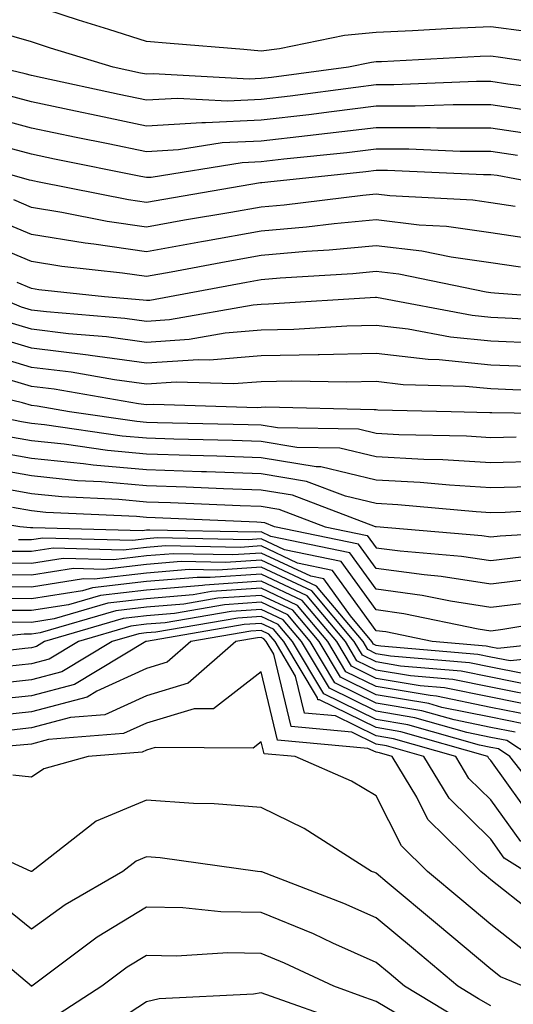
# Model space of a CAD drawing. Units: inches. Extents: x 979043 to 981683, y 7255658 to 7258298.
# Drawn here: x 979847 to 979890, y 7256260 to 7256346 of the extents above; entities that cross this region are included whole.
import ezdxf

# ---------------------------------------------------------------- set-up
doc = ezdxf.new("R2010")
doc.units = ezdxf.units.IN
doc.header["$MEASUREMENT"] = 0
doc.layers.add('Contour_97907255', color=7, linetype='Continuous', true_color=0xb04079)

msp = doc.modelspace()

# ---------------------------------------------------------------- linework, layer by layer
at = {"layer": 'Contour_97907255'}
for points in [[(979891.155, 7256345.026, 3073), (979888.05, 7256345.416, 3073), (979884.7, 7256345.27, 3073), (979881.214, 7256345.084, 3073), (979878.05, 7256344.947, 3073), (979875.296, 7256344.674, 3073), (979869.642, 7256343.512, 3073), (979868.05, 7256343.317, 3073), (979866.526, 7256343.443, 3073), (979860.12, 7256343.99, 3073), (979858.05, 7256344.156, 3073), (979854.769, 7256345.201, 3073), (979852.132, 7256346.002, 3073), (979848.05, 7256347.35, 3073)], [(979895.823, 7256339.693, 3075), (979889.525, 7256340.445, 3075), (979888.05, 7256340.66, 3075), (979886.79, 7256340.66, 3075), (979879.593, 7256340.377, 3075), (979878.05, 7256340.377, 3075), (979876.292, 7256340.162, 3075), (979870.569, 7256339.401, 3075), (979868.05, 7256339.108, 3075), (979865.101, 7256338.971, 3075), (979860.765, 7256339.205, 3075), (979858.05, 7256339.039, 3075), (979855.667, 7256339.537, 3075), (979848.978, 7256340.992, 3075), (979848.05, 7256341.188, 3075), (979847.474, 7256341.344, 3075), (979845.013, 7256341.92, 3075), (979839.739, 7256343.61, 3075), (979838.05, 7256344.039, 3075), (979835.53, 7256344.44, 3075), (979831.507, 7256345.377, 3075), (979828.05, 7256345.836, 3075), (979823.411, 7256346.559, 3075)], [(979894.632, 7256341.92, 3074), (979888.9, 7256342.77, 3074), (979888.05, 7256342.877, 3074), (979887.132, 7256342.838, 3074), (979878.519, 7256342.389, 3074), (979878.05, 7256342.369, 3074), (979877.64, 7256342.33, 3074), (979875.657, 7256341.92, 3074), (979868.948, 7256341.022, 3074), (979868.05, 7256340.924, 3074), (979866.995, 7256340.865, 3074), (979858.646, 7256341.324, 3074), (979858.05, 7256341.295, 3074), (979857.532, 7256341.402, 3074), (979855.14, 7256341.92, 3074), (979849.7, 7256343.57, 3074), (979848.05, 7256344.117, 3074), (979844.984, 7256344.986, 3074), (979842.054, 7256345.924, 3074), (979838.05, 7256346.949, 3074)], [(979891.898, 7256338.072, 3076), (979888.05, 7256338.639, 3076), (979884.769, 7256338.639, 3076), (979881.458, 7256338.512, 3076), (979878.05, 7256338.512, 3076), (979874.173, 7256338.043, 3076), (979872.191, 7256337.779, 3076), (979868.05, 7256337.301, 3076), (979863.196, 7256337.067, 3076), (979862.884, 7256337.086, 3076), (979858.05, 7256336.793, 3076), (979853.812, 7256337.682, 3076), (979851.868, 7256338.102, 3076), (979848.05, 7256338.902, 3076), (979845.667, 7256339.537, 3076)], [(979892.142, 7256336.012, 3077), (979888.05, 7256336.608, 3077), (979883.353, 7256336.617, 3077), (979882.767, 7256336.637, 3077), (979878.05, 7256336.647, 3077), (979873.831, 7256336.139, 3077), (979872.083, 7256335.953, 3077), (979868.05, 7256335.485, 3077), (979864.651, 7256335.318, 3077), (979860.843, 7256334.713, 3077), (979858.05, 7256334.547, 3077), (979854.73, 7256335.24, 3077), (979851.927, 7256335.797, 3077), (979848.05, 7256336.617, 3077), (979843.86, 7256337.731, 3077)], [(979890.374, 7256334.244, 3078), (979888.05, 7256334.586, 3078), (979885.384, 7256334.586, 3078), (979880.901, 7256334.772, 3078), (979878.05, 7256334.781, 3078), (979875.501, 7256334.469, 3078), (979870.032, 7256333.902, 3078), (979868.05, 7256333.678, 3078), (979866.38, 7256333.59, 3078), (979858.45, 7256332.32, 3078), (979858.05, 7256332.301, 3078), (979857.571, 7256332.399, 3078), (979850.042, 7256333.912, 3078), (979848.05, 7256334.332, 3078), (979844.759, 7256335.211, 3078)], [(979891.683, 7256331.92, 3079), (979888.607, 7256332.477, 3079), (979888.05, 7256332.555, 3079), (979887.415, 7256332.555, 3079), (979879.046, 7256332.916, 3079), (979878.05, 7256332.916, 3079), (979877.161, 7256332.809, 3079), (979868.616, 7256331.92, 3079), (979868.109, 7256331.861, 3079), (979868.05, 7256331.852, 3079), (979867.972, 7256331.842, 3079), (979859.564, 7256330.406, 3079), (979858.05, 7256330.133, 3079), (979856.487, 7256330.358, 3079), (979848.694, 7256331.92, 3079), (979848.157, 7256332.027, 3079), (979848.05, 7256332.047, 3079), (979847.874, 7256332.096, 3079), (979840.364, 7256334.235, 3079)], [(979890.169, 7256329.801, 3080), (979888.05, 7256330.123, 3080), (979886.478, 7256330.348, 3080), (979879.241, 7256330.729, 3080), (979878.05, 7256330.865, 3080), (979876.888, 7256330.758, 3080), (979870.052, 7256329.918, 3080), (979868.05, 7256329.742, 3080), (979865.403, 7256329.274, 3080), (979861.38, 7256328.59, 3080), (979858.05, 7256327.985, 3080), (979854.622, 7256328.492, 3080), (979850.696, 7256329.274, 3080), (979848.05, 7256329.703, 3080), (979846.487, 7256330.358, 3080)], [(979892.903, 7256326.774, 3081), (979888.05, 7256327.506, 3081), (979884.183, 7256328.053, 3081), (979881.8, 7256328.17, 3081), (979878.05, 7256328.619, 3081), (979874.407, 7256328.277, 3081), (979871.985, 7256327.985, 3081), (979868.05, 7256327.633, 3081), (979863.196, 7256326.774, 3081), (979862.835, 7256326.705, 3081), (979858.05, 7256325.836, 3081), (979853.46, 7256326.51, 3081), (979852.728, 7256326.598, 3081), (979848.05, 7256327.35, 3081), (979844.827, 7256328.697, 3081)], [(979890.628, 7256324.498, 3082), (979888.05, 7256324.899, 3082), (979884.593, 7256325.377, 3082), (979882.034, 7256325.904, 3082), (979878.05, 7256326.373, 3082), (979873.978, 7256325.992, 3082), (979872.005, 7256325.875, 3082), (979868.05, 7256325.524, 3082), (979864.993, 7256324.977, 3082), (979860.208, 7256324.078, 3082), (979858.05, 7256323.688, 3082), (979855.98, 7256323.99, 3082), (979850.696, 7256324.567, 3082), (979848.05, 7256324.996, 3082), (979843.167, 7256327.037, 3082)], [(979892.64, 7256321.92, 3083), (979888.362, 7256322.233, 3083), (979888.05, 7256322.281, 3083), (979887.63, 7256322.34, 3083), (979880.023, 7256323.893, 3083), (979878.05, 7256324.127, 3083), (979876.028, 7256323.942, 3083), (979869.691, 7256323.561, 3083), (979868.05, 7256323.414, 3083), (979866.78, 7256323.19, 3083), (979860.052, 7256321.92, 3083), (979858.353, 7256321.617, 3083), (979858.05, 7256321.598, 3083), (979857.767, 7256321.637, 3083), (979854.407, 7256321.92, 3083), (979848.675, 7256322.545, 3083), (979848.05, 7256322.652, 3083), (979846.8, 7256323.17, 3083)], [(979895.833, 7256319.703, 3084), (979889.915, 7256320.055, 3084), (979888.05, 7256320.133, 3084), (979886.419, 7256320.289, 3084), (979878.089, 7256321.881, 3084), (979878.011, 7256321.881, 3084), (979868.694, 7256321.276, 3084), (979868.05, 7256321.266, 3084), (979867.337, 7256321.207, 3084), (979860.052, 7256319.918, 3084), (979858.05, 7256319.781, 3084), (979856.165, 7256320.035, 3084), (979849.359, 7256320.611, 3084), (979848.05, 7256320.777, 3084), (979847.171, 7256321.041, 3084), (979845.013, 7256321.92, 3084)], [(979892.073, 7256317.897, 3085), (979888.05, 7256318.063, 3085), (979884.534, 7256318.404, 3085), (979880.862, 7256319.108, 3085), (979878.05, 7256319.44, 3085), (979875.511, 7256319.381, 3085), (979870.892, 7256319.078, 3085), (979868.05, 7256319.02, 3085), (979864.896, 7256318.766, 3085), (979861.761, 7256318.209, 3085), (979858.05, 7256317.965, 3085), (979854.564, 7256318.434, 3085), (979851.253, 7256318.717, 3085), (979848.05, 7256319.117, 3085), (979845.882, 7256319.752, 3085)], [(979891.966, 7256315.836, 3086), (979888.05, 7256315.983, 3086), (979883.538, 7256316.432, 3086), (979882.591, 7256316.461, 3086), (979878.05, 7256316.988, 3086), (979873.089, 7256316.881, 3086), (979873.011, 7256316.881, 3086), (979868.05, 7256316.783, 3086), (979863.548, 7256316.422, 3086), (979862.581, 7256316.451, 3086), (979858.05, 7256316.149, 3086), (979853.157, 7256316.813, 3086), (979852.972, 7256316.842, 3086), (979848.05, 7256317.447, 3086), (979844.603, 7256318.473, 3086)], [(979896.234, 7256313.736, 3087), (979889.964, 7256313.834, 3087), (979888.05, 7256313.912, 3087), (979885.833, 7256314.137, 3087), (979880.403, 7256314.274, 3087), (979878.05, 7256314.547, 3087), (979875.482, 7256314.488, 3087), (979870.726, 7256314.596, 3087), (979868.05, 7256314.537, 3087), (979865.628, 7256314.342, 3087), (979860.638, 7256314.508, 3087), (979858.05, 7256314.332, 3087), (979855.257, 7256314.713, 3087), (979851.497, 7256315.367, 3087), (979848.05, 7256315.787, 3087), (979843.323, 7256317.193, 3087)], [(979897.806, 7256311.676, 3088), (979888.128, 7256311.842, 3088), (979888.05, 7256311.832, 3088), (979887.972, 7256311.842, 3088), (979884.593, 7256311.92, 3088), (979878.206, 7256312.076, 3088), (979878.05, 7256312.096, 3088), (979877.874, 7256312.096, 3088), (979868.441, 7256312.311, 3088), (979868.05, 7256312.301, 3088), (979867.698, 7256312.272, 3088), (979858.694, 7256312.565, 3088), (979858.05, 7256312.526, 3088), (979857.357, 7256312.613, 3088), (979850.013, 7256313.883, 3088), (979848.05, 7256314.127, 3088), (979844.905, 7256315.065, 3088)], [(979890.257, 7256309.713, 3089), (979888.05, 7256309.664, 3089), (979885.921, 7256309.791, 3089), (979880.042, 7256309.928, 3089), (979878.05, 7256310.035, 3089), (979876.536, 7256310.406, 3089), (979869.456, 7256310.514, 3089), (979868.05, 7256310.748, 3089), (979866.917, 7256310.787, 3089), (979859.007, 7256310.963, 3089), (979858.05, 7256311.002, 3089), (979857.2, 7256311.07, 3089), (979851.36, 7256311.92, 3089), (979848.538, 7256312.408, 3089), (979848.05, 7256312.467, 3089), (979847.269, 7256312.701, 3089), (979840.452, 7256314.322, 3089)], [(979892.386, 7256307.584, 3090), (979888.05, 7256307.486, 3090), (979883.86, 7256307.731, 3090), (979882.2, 7256307.77, 3090), (979878.05, 7256308.004, 3090), (979874.896, 7256308.766, 3090), (979871.146, 7256308.824, 3090), (979868.05, 7256309.342, 3090), (979865.55, 7256309.42, 3090), (979860.433, 7256309.537, 3090), (979858.05, 7256309.615, 3090), (979855.941, 7256309.811, 3090), (979849.183, 7256310.787, 3090), (979848.05, 7256310.904, 3090), (979847.181, 7256311.051, 3090), (979842.962, 7256311.92, 3090)], [(979891.517, 7256305.387, 3091), (979888.05, 7256305.309, 3091), (979884.446, 7256305.524, 3091), (979881.888, 7256305.758, 3091), (979878.05, 7256305.973, 3091), (979873.255, 7256307.125, 3091), (979872.835, 7256307.135, 3091), (979868.05, 7256307.926, 3091), (979864.193, 7256308.063, 3091), (979861.859, 7256308.111, 3091), (979858.05, 7256308.238, 3091), (979854.671, 7256308.541, 3091), (979850.872, 7256309.098, 3091), (979848.05, 7256309.381, 3091), (979845.892, 7256309.762, 3091)], [(979896.38, 7256303.59, 3092), (979889.29, 7256303.16, 3092), (979888.05, 7256303.131, 3092), (979886.761, 7256303.209, 3092), (979879.954, 7256303.824, 3092), (979878.05, 7256303.932, 3092), (979875.394, 7256304.576, 3092), (979871.995, 7256305.865, 3092), (979868.05, 7256306.52, 3092), (979863.284, 7256306.686, 3092), (979862.835, 7256306.705, 3092), (979858.05, 7256306.861, 3092), (979853.411, 7256307.281, 3092), (979852.571, 7256307.399, 3092), (979848.05, 7256307.858, 3092), (979844.603, 7256308.473, 3092)], [(979897.737, 7256301.608, 3093), (979888.86, 7256301.11, 3093), (979888.05, 7256301.012, 3093), (979887.269, 7256301.139, 3093), (979878.069, 7256301.901, 3093), (979878.05, 7256301.901, 3093), (979878.04, 7256301.91, 3093), (979878.011, 7256301.92, 3093), (979870.784, 7256304.654, 3093), (979868.05, 7256305.113, 3093), (979864.749, 7256305.221, 3093), (979861.497, 7256305.367, 3093), (979858.05, 7256305.475, 3093), (979854.134, 7256305.836, 3093), (979852.054, 7256305.924, 3093), (979848.05, 7256306.334, 3093), (979843.314, 7256307.184, 3093)], [(979844.534, 7256305.436, 3094), (979848.05, 7256304.811, 3094), (979850.677, 7256304.547, 3094), (979855.657, 7256304.313, 3094), (979858.05, 7256304.098, 3094), (979860.159, 7256304.029, 3094), (979866.204, 7256303.766, 3094), (979868.05, 7256303.707, 3094), (979869.573, 7256303.443, 3094), (979873.616, 7256301.92, 3094), (979877.288, 7256301.158, 3094), (979878.05, 7256300.094, 3094), (979880.159, 7256299.811, 3094), (979885.491, 7256299.361, 3094), (979888.05, 7256298.971, 3094), (979890.687, 7256299.283, 3094)], [(979891.409, 7256295.279, 3096), (979888.05, 7256294.889, 3096), (979884.544, 7256295.426, 3096), (979882.064, 7256295.934, 3096), (979878.05, 7256296.481, 3096), (979875.765, 7256299.635, 3096), (979868.9, 7256301.07, 3096), (979868.05, 7256301.471, 3096), (979867.562, 7256301.432, 3096), (979858.343, 7256301.627, 3096), (979858.05, 7256301.608, 3096), (979857.698, 7256301.568, 3096), (979848.148, 7256301.822, 3096), (979848.05, 7256301.813, 3096), (979847.943, 7256301.813, 3096), (979847.025, 7256301.92, 3096), (979839.3, 7256303.17, 3096)], [(979892.513, 7256297.457, 3095), (979888.05, 7256296.93, 3095), (979883.724, 7256297.594, 3095), (979882.249, 7256297.721, 3095), (979878.05, 7256298.287, 3095), (979876.526, 7256300.397, 3095), (979869.212, 7256301.92, 3095), (979868.372, 7256302.242, 3095), (979868.05, 7256302.291, 3095), (979867.659, 7256302.311, 3095), (979858.821, 7256302.692, 3095), (979858.05, 7256302.721, 3095), (979857.171, 7256302.799, 3095), (979849.29, 7256303.16, 3095), (979848.05, 7256303.287, 3095), (979846.39, 7256303.58, 3095)], [(979894.359, 7256291.92, 3098), (979888.646, 7256291.324, 3098), (979888.05, 7256291.442, 3098), (979887.65, 7256291.52, 3098), (979882.943, 7256291.92, 3098), (979878.89, 7256292.76, 3098), (979878.05, 7256292.867, 3098), (979874.251, 7256298.121, 3098), (979871.214, 7256298.756, 3098), (979868.05, 7256300.24, 3098), (979866.253, 7256300.123, 3098), (979859.71, 7256300.26, 3098), (979858.05, 7256300.113, 3098), (979856.019, 7256299.889, 3098), (979849.915, 7256300.055, 3098), (979848.05, 7256299.752, 3098), (979845.901, 7256299.772, 3098)], [(979895.862, 7256294.108, 3097), (979889.095, 7256292.965, 3097), (979888.05, 7256292.838, 3097), (979886.956, 7256293.014, 3097), (979880.472, 7256294.342, 3097), (979878.05, 7256294.674, 3097), (979875.013, 7256298.883, 3097), (979870.062, 7256299.908, 3097), (979868.05, 7256300.856, 3097), (979866.907, 7256300.777, 3097), (979859.026, 7256300.943, 3097), (979858.05, 7256300.865, 3097), (979856.859, 7256300.729, 3097), (979849.036, 7256300.934, 3097), (979848.05, 7256300.787, 3097), (979846.917, 7256300.787, 3097)], [(979897.142, 7256291.012, 3099), (979889.739, 7256290.231, 3099), (979888.05, 7256290.563, 3099), (979886.927, 7256290.797, 3099), (979878.46, 7256291.51, 3099), (979878.05, 7256291.578, 3099), (979877.825, 7256291.695, 3099), (979877.689, 7256291.92, 3099), (979875.814, 7256294.156, 3099), (979873.499, 7256297.369, 3099), (979872.366, 7256297.604, 3099), (979868.05, 7256299.625, 3099), (979865.589, 7256299.459, 3099), (979860.403, 7256299.567, 3099), (979858.05, 7256299.371, 3099), (979855.179, 7256299.049, 3099), (979850.804, 7256299.166, 3099), (979848.05, 7256298.727, 3099), (979844.886, 7256298.756, 3099)], [(979890.833, 7256289.137, 3100), (979888.05, 7256289.693, 3100), (979886.204, 7256290.074, 3100), (979879.319, 7256290.651, 3100), (979878.05, 7256290.865, 3100), (979877.347, 7256291.217, 3100), (979876.917, 7256291.92, 3100), (979872.874, 7256296.744, 3100), (979868.05, 7256299.02, 3100), (979864.935, 7256298.805, 3100), (979861.087, 7256298.883, 3100), (979858.05, 7256298.629, 3100), (979854.329, 7256298.199, 3100), (979851.693, 7256298.277, 3100), (979848.05, 7256297.701, 3100), (979843.86, 7256297.731, 3100)], [(979891.917, 7256288.053, 3101), (979888.05, 7256288.824, 3101), (979885.472, 7256289.342, 3101), (979880.179, 7256289.791, 3101), (979878.05, 7256290.152, 3101), (979876.859, 7256290.729, 3101), (979876.155, 7256291.92, 3101), (979872.464, 7256296.334, 3101), (979868.05, 7256298.404, 3101), (979864.271, 7256298.141, 3101), (979861.771, 7256298.199, 3101), (979858.05, 7256297.887, 3101), (979853.489, 7256297.36, 3101), (979852.581, 7256297.389, 3101), (979848.05, 7256296.666, 3101), (979843.265, 7256296.705, 3101)], [(979893.011, 7256286.959, 3102), (979888.05, 7256287.945, 3102), (979884.749, 7256288.619, 3102), (979881.038, 7256288.932, 3102), (979878.05, 7256289.43, 3102), (979876.38, 7256290.25, 3102), (979875.384, 7256291.92, 3102), (979872.044, 7256295.914, 3102), (979868.05, 7256297.789, 3102), (979863.616, 7256297.486, 3102), (979862.464, 7256297.506, 3102), (979858.05, 7256297.145, 3102), (979853.362, 7256296.608, 3102), (979852.474, 7256296.344, 3102), (979848.05, 7256295.641, 3102), (979844.3, 7256295.67, 3102)], [(979892.347, 7256286.217, 3103), (979888.05, 7256287.076, 3103), (979884.026, 7256287.897, 3103), (979881.898, 7256288.072, 3103), (979878.05, 7256288.717, 3103), (979875.901, 7256289.772, 3103), (979874.622, 7256291.92, 3103), (979871.624, 7256295.494, 3103), (979868.05, 7256297.174, 3103), (979863.128, 7256296.842, 3103), (979862.933, 7256296.803, 3103), (979858.05, 7256296.393, 3103), (979854.036, 7256295.934, 3103), (979851.253, 7256295.123, 3103), (979848.05, 7256294.615, 3103), (979845.335, 7256294.635, 3103)], [(979890.892, 7256284.762, 3105), (979888.05, 7256285.328, 3105), (979883.773, 7256286.197, 3105), (979882.65, 7256286.52, 3105), (979878.05, 7256287.291, 3105), (979874.944, 7256288.815, 3105), (979873.089, 7256291.92, 3105), (979870.794, 7256294.664, 3105), (979868.05, 7256295.943, 3105), (979864.28, 7256295.69, 3105), (979861.312, 7256295.182, 3105), (979858.05, 7256294.908, 3105), (979855.374, 7256294.596, 3105), (979848.802, 7256292.672, 3105), (979848.05, 7256292.555, 3105), (979847.405, 7256292.565, 3105), (979841.019, 7256291.92, 3105)], [(979891.624, 7256285.494, 3104), (979888.05, 7256286.197, 3104), (979883.304, 7256287.174, 3104), (979882.757, 7256287.213, 3104), (979878.05, 7256288.004, 3104), (979875.423, 7256289.293, 3104), (979873.851, 7256291.92, 3104), (979871.204, 7256295.074, 3104), (979868.05, 7256296.559, 3104), (979863.704, 7256296.266, 3104), (979862.122, 7256295.992, 3104), (979858.05, 7256295.651, 3104), (979854.7, 7256295.27, 3104), (979850.023, 7256293.893, 3104), (979848.05, 7256293.58, 3104), (979846.37, 7256293.6, 3104)], [(979890.159, 7256284.029, 3106), (979888.05, 7256284.449, 3106), (979884.866, 7256285.104, 3106), (979882.034, 7256285.904, 3106), (979878.05, 7256286.568, 3106), (979874.466, 7256288.336, 3106), (979872.318, 7256291.92, 3106), (979870.374, 7256294.244, 3106), (979868.05, 7256295.338, 3106), (979864.857, 7256295.113, 3106), (979860.501, 7256294.371, 3106), (979858.05, 7256294.166, 3106), (979856.038, 7256293.932, 3106), (979849.173, 7256291.92, 3106), (979848.47, 7256291.5, 3106), (979848.05, 7256291.383, 3106), (979847.454, 7256291.324, 3106), (979839.593, 7256290.377, 3106)], [(979891.556, 7256281.92, 3107), (979889.437, 7256283.307, 3107), (979888.05, 7256283.58, 3107), (979885.96, 7256284.01, 3107), (979881.419, 7256285.289, 3107), (979878.05, 7256285.856, 3107), (979873.987, 7256287.858, 3107), (979871.556, 7256291.92, 3107), (979869.954, 7256293.824, 3107), (979868.05, 7256294.723, 3107), (979865.433, 7256294.537, 3107), (979859.681, 7256293.551, 3107), (979858.05, 7256293.424, 3107), (979856.702, 7256293.268, 3107), (979852.122, 7256291.92, 3107), (979849.573, 7256290.397, 3107), (979848.05, 7256289.986, 3107), (979845.892, 7256289.762, 3107)], [(979892.083, 7256275.953, 3109), (979888.05, 7256281.578, 3109), (979887.874, 7256281.744, 3109), (979887.776, 7256281.92, 3109), (979880.198, 7256284.068, 3109), (979878.05, 7256284.43, 3109), (979873.118, 7256286.852, 3109), (979872.991, 7256286.861, 3109), (979872.952, 7256287.018, 3109), (979870.013, 7256291.92, 3109), (979869.124, 7256292.994, 3109), (979868.05, 7256293.492, 3109), (979866.575, 7256293.395, 3109), (979858.06, 7256291.93, 3109), (979858.011, 7256291.92, 3109), (979851.771, 7256288.199, 3109), (979848.05, 7256287.193, 3109), (979843.275, 7256286.695, 3109)], [(979893.382, 7256277.252, 3108), (979889.71, 7256281.92, 3108), (979888.704, 7256282.574, 3108), (979888.05, 7256282.701, 3108), (979887.064, 7256282.906, 3108), (979880.814, 7256284.684, 3108), (979878.05, 7256285.143, 3108), (979873.509, 7256287.379, 3108), (979870.784, 7256291.92, 3108), (979869.534, 7256293.404, 3108), (979868.05, 7256294.108, 3108), (979865.999, 7256293.971, 3108), (979858.87, 7256292.74, 3108), (979858.05, 7256292.672, 3108), (979857.376, 7256292.594, 3108), (979855.062, 7256291.92, 3108), (979850.677, 7256289.293, 3108), (979848.05, 7256288.59, 3108), (979844.329, 7256288.199, 3108)], [(979890.648, 7256274.518, 3110), (979888.05, 7256278.141, 3110), (979886.146, 7256280.016, 3110), (979884.993, 7256281.92, 3110), (979879.583, 7256283.453, 3110), (979878.05, 7256283.707, 3110), (979874.525, 7256285.445, 3110), (979871.819, 7256285.69, 3110), (979871.048, 7256288.922, 3110), (979869.251, 7256291.92, 3110), (979868.704, 7256292.574, 3110), (979868.05, 7256292.877, 3110), (979867.151, 7256292.818, 3110), (979861.917, 7256291.92, 3110), (979859.847, 7256290.123, 3110), (979858.05, 7256289.576, 3110), (979853.743, 7256287.613, 3110), (979852.874, 7256287.096, 3110), (979848.05, 7256285.797, 3110), (979844.534, 7256285.436, 3110)], [(979891.058, 7256271.92, 3111), (979889.212, 7256273.082, 3111), (979888.05, 7256274.713, 3111), (979884.417, 7256278.287, 3111), (979882.22, 7256281.92, 3111), (979878.968, 7256282.838, 3111), (979878.05, 7256282.994, 3111), (979875.931, 7256284.039, 3111), (979870.648, 7256284.518, 3111), (979869.134, 7256290.836, 3111), (979868.48, 7256291.92, 3111), (979868.284, 7256292.154, 3111), (979868.05, 7256292.272, 3111), (979867.728, 7256292.242, 3111), (979865.833, 7256291.92, 3111), (979861.673, 7256288.297, 3111), (979858.05, 7256287.203, 3111), (979854.417, 7256285.553, 3111), (979851.448, 7256285.318, 3111), (979848.05, 7256284.401, 3111), (979845.804, 7256284.166, 3111)], [(979891.517, 7256268.453, 3112), (979888.05, 7256271.188, 3112), (979887.65, 7256271.52, 3112), (979887.181, 7256271.92, 3112), (979882.571, 7256276.442, 3112), (979881.595, 7256278.375, 3112), (979879.446, 7256281.92, 3112), (979878.362, 7256282.233, 3112), (979878.05, 7256282.281, 3112), (979877.347, 7256282.623, 3112), (979869.466, 7256283.336, 3112), (979868.05, 7256289.274, 3112), (979863.9, 7256286.07, 3112), (979862.21, 7256286.08, 3112), (979858.05, 7256284.83, 3112), (979856.048, 7256283.922, 3112), (979849.534, 7256283.404, 3112), (979848.05, 7256283.004, 3112), (979847.064, 7256282.906, 3112), (979838.275, 7256282.145, 3112)], [(979891.058, 7256264.928, 3113), (979888.05, 7256267.291, 3113), (979885.53, 7256269.401, 3113), (979882.523, 7256271.92, 3113), (979880.267, 7256274.137, 3113), (979878.05, 7256278.502, 3113), (979875.911, 7256279.781, 3113), (979870.999, 7256281.92, 3113), (979868.294, 7256282.164, 3113), (979868.05, 7256283.19, 3113), (979867.337, 7256282.633, 3113), (979858.821, 7256282.692, 3113), (979858.05, 7256282.457, 3113), (979857.679, 7256282.291, 3113), (979852.972, 7256281.92, 3113), (979849.114, 7256280.856, 3113), (979848.05, 7256280.113, 3113), (979846.419, 7256280.289, 3113)], [(979890.862, 7256261.92, 3114), (979888.88, 7256262.75, 3114), (979888.05, 7256263.395, 3114), (979883.411, 7256267.281, 3114), (979879.007, 7256270.963, 3114), (979878.05, 7256271.764, 3114), (979877.943, 7256271.813, 3114), (979877.659, 7256271.92, 3114), (979871.79, 7256275.66, 3114), (979868.05, 7256277.477, 3114), (979863.939, 7256277.809, 3114), (979862.142, 7256277.828, 3114), (979858.05, 7256278.121, 3114), (979853.685, 7256276.285, 3114), (979848.079, 7256271.92, 3114), (979848.05, 7256271.901, 3114), (979848.04, 7256271.91, 3114), (979848.011, 7256271.92, 3114), (979841.165, 7256275.035, 3114)], [(979888.05, 7256260.201, 3115), (979886.966, 7256260.836, 3115), (979885.169, 7256261.92, 3115), (979881.302, 7256265.172, 3115), (979878.05, 7256267.877, 3115), (979875.257, 7256269.127, 3115), (979868.099, 7256271.871, 3115), (979868.05, 7256271.891, 3115), (979868.021, 7256271.891, 3115), (979867.728, 7256271.92, 3115), (979859.241, 7256273.111, 3115), (979858.05, 7256273.19, 3115), (979857.151, 7256272.818, 3115), (979855.999, 7256271.92, 3115), (979850.96, 7256269.01, 3115), (979848.05, 7256266.901, 3115), (979845.247, 7256269.117, 3115)], [(979885.218, 7256259.088, 3116), (979880.54, 7256261.92, 3116), (979879.183, 7256263.053, 3116), (979878.05, 7256264, 3116), (979874.3, 7256265.67, 3116), (979872.601, 7256266.471, 3116), (979868.05, 7256268.326, 3116), (979864.525, 7256268.395, 3116), (979861.234, 7256268.736, 3116), (979858.05, 7256268.805, 3116), (979853.773, 7256266.197, 3116), (979848.069, 7256261.92, 3116), (979848.05, 7256261.91, 3116), (979848.03, 7256261.92, 3116), (979842.62, 7256266.49, 3116)], [(979881.331, 7256258.639, 3117), (979878.05, 7256260.602, 3117), (979877.083, 7256260.953, 3117), (979874.378, 7256261.92, 3117), (979870.071, 7256263.942, 3117), (979868.05, 7256264.762, 3117), (979865.15, 7256264.82, 3117), (979860.677, 7256264.547, 3117), (979858.05, 7256264.606, 3117), (979856.38, 7256263.59, 3117), (979854.153, 7256261.92, 3117), (979850.443, 7256259.527, 3117)], [(979875.003, 7256258.873, 3118), (979868.939, 7256261.031, 3118), (979868.05, 7256261.354, 3118), (979867.366, 7256261.236, 3118), (979859.153, 7256260.817, 3118), (979858.05, 7256260.572, 3118), (979854.114, 7256257.985, 3118)]]:
    msp.add_polyline3d(points, dxfattribs=at)

doc.saveas('drawing.dxf')
